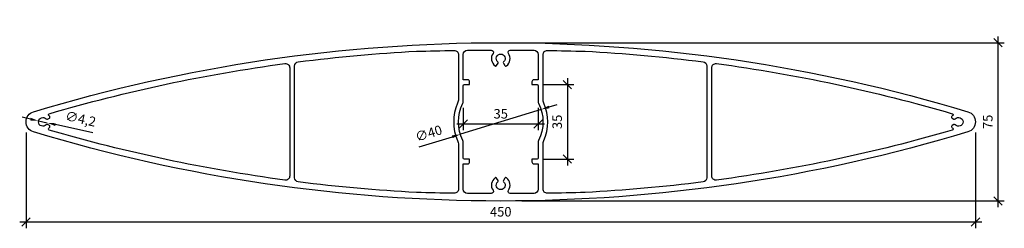
# Model space of a CAD drawing. Units: inches. Extents: x 542 to 1417, y 1049 to 1212.
# Drawn here: x 542 to 1008, y 1072 to 1171 of the extents above; entities that cross this region are included whole.
import ezdxf

# ---------------------------------------------------------------- set-up
doc = ezdxf.new("R2010")
doc.units = ezdxf.units.IN
doc.layers.get('0').update_dxf_attribs({"plot": 0})
doc.layers.add('Bemassung', color=250, linetype='Continuous')
doc.layers.add('Lamelle', color=250, linetype='Continuous')
doc.styles.add('MASS', font='txt', dxfattribs={"width": 0.75})
doc.styles.add('Tona', font='ARIAL.TTF')
doc.dimstyles.new('Tona1', dxfattribs={"dimtxt": 35, "dimasz": 15, "dimexe": 15, "dimexo": 50, "dimgap": 10, "dimtad": 1, "dimdec": 0, "dimzin": 9, "dimtxsty": 'Tona', "dimblk": 'OBLIQUE', "dimcen": 2.5, "dimdle": 15, "dimclrt": 256, "dimadec": 0, "dimazin": 0, "dimtm": 1e-09, "dimtfac": 1, "dimtdec": 0, "dimtix": 1, "dimtmove": 2, "dimatfit": 3, "dimldrblk": 'OBLIQUE', "dimfxl": 0, "dimarcsym": 0})

# ---------------------------------------------------------------- blocks, each defined once
blk = doc.blocks.new('_Oblique')
at = {"color": 0, "lineweight": -2}
blk.add_line((-0.5, -0.5), (0.5, 0.5), dxfattribs=at)
blk = doc.blocks.new('*D40')
at = {"layer": 'Bemassung', "color": 0, "lineweight": -2}
for p, q in [((1005.48, 1163.32), (1005.48, 1082.32)), ((779.81, 1160.32), (1008.48, 1160.32)), ((779.81, 1085.32), (1008.48, 1085.32))]:
    blk.add_line(p, q, dxfattribs=at)
at = {"layer": 'Defpoints', "color": 0}
for p in [(769.81, 1160.32, -263.67), (769.81, 1085.32, -263.67), (1005.48, 1085.32)]:
    blk.add_point(p, dxfattribs=at)
at = {"layer": 'Bemassung', "color": 0, "lineweight": -2, "xscale": 4, "yscale": 4, "zscale": 4}
for p, rotation in [((1005.48, 1160.32), 90), ((1005.48, 1085.32), 270)]:
    blk.add_blockref('_Oblique', p, dxfattribs=dict(at, rotation=rotation))
at = {"layer": 'Bemassung', "color": 5, "insert": (1001.23, 1122.82), "char_height": 4.5, "attachment_point": 5, "rotation": 90, "style": 'MASS'}
blk.add_mtext('75', dxfattribs=at)
blk = doc.blocks.new('*D41')
at = {"layer": 'Bemassung', "color": 0, "lineweight": -2}
for p, q in [((544.81, 1117.81), (544.81, 1072.38)), ((994.81, 1117.82), (994.81, 1072.38)), ((541.81, 1075.38), (997.81, 1075.38))]:
    blk.add_line(p, q, dxfattribs=at)
at = {"layer": 'Defpoints', "color": 0}
for p in [(544.81, 1122.81, -263.67), (994.81, 1122.82, -263.67), (994.81, 1075.38)]:
    blk.add_point(p, dxfattribs=at)
at = {"layer": 'Bemassung', "color": 0, "lineweight": -2, "xscale": 4, "yscale": 4, "zscale": 4, "rotation": 180}
blk.add_blockref('_Oblique', (544.81, 1075.38), dxfattribs=at)
at = {"layer": 'Bemassung', "color": 0, "lineweight": -2, "xscale": 4, "yscale": 4, "zscale": 4}
blk.add_blockref('_Oblique', (994.81, 1075.38), dxfattribs=at)
at = {"layer": 'Bemassung', "color": 5, "insert": (769.81, 1079.63), "char_height": 4.5, "attachment_point": 5, "style": 'MASS'}
blk.add_mtext('450', dxfattribs=at)
blk = doc.blocks.new('*D43')
at = {"layer": 'Bemassung', "color": 0, "lineweight": -2}
for p, q in [((752.06, 1129.51), (752.06, 1118.81)), ((787.56, 1129.51), (787.56, 1118.81)), ((749.06, 1121.81), (790.56, 1121.81))]:
    blk.add_line(p, q, dxfattribs=at)
at = {"layer": 'Defpoints', "color": 0}
for p in [(752.06, 1132.51, -263.67), (787.56, 1132.51, -263.67), (787.56, 1121.81)]:
    blk.add_point(p, dxfattribs=at)
at = {"layer": 'Bemassung', "color": 0, "lineweight": -2, "xscale": 4, "yscale": 4, "zscale": 4, "rotation": 180}
blk.add_blockref('_Oblique', (752.06, 1121.81), dxfattribs=at)
at = {"layer": 'Bemassung', "color": 0, "lineweight": -2, "xscale": 4, "yscale": 4, "zscale": 4}
blk.add_blockref('_Oblique', (787.56, 1121.81), dxfattribs=at)
at = {"layer": 'Bemassung', "color": 5, "insert": (769.81, 1126.06), "char_height": 4.5, "attachment_point": 5, "style": 'MASS'}
blk.add_mtext('35', dxfattribs=at)
blk = doc.blocks.new('*D44')
at = {"layer": 'Bemassung', "color": 0, "lineweight": -2}
for p, q in [((801.4, 1143.44), (801.4, 1102.19)), ((790.06, 1140.44), (804.4, 1140.44)), ((790.06, 1105.19), (804.4, 1105.19))]:
    blk.add_line(p, q, dxfattribs=at)
at = {"layer": 'Defpoints', "color": 0}
for p in [(787.06, 1140.44), (787.06, 1105.19, -263.67), (801.4, 1105.19)]:
    blk.add_point(p, dxfattribs=at)
at = {"layer": 'Bemassung', "color": 0, "lineweight": -2, "xscale": 4, "yscale": 4, "zscale": 4}
for p, rotation in [((801.4, 1140.44), 90), ((801.4, 1105.19), 270)]:
    blk.add_blockref('_Oblique', p, dxfattribs=dict(at, rotation=rotation))
at = {"layer": 'Bemassung', "color": 5, "insert": (797.15, 1122.82), "char_height": 4.5, "attachment_point": 5, "rotation": 90, "style": 'MASS'}
blk.add_mtext('35', dxfattribs=at)
blk = doc.blocks.new('*D45')
at = {"layer": 'Bemassung', "color": 0, "lineweight": -2}
for p, q in [((792.75, 1129.87), (796.57, 1131.05)), ((788.92, 1128.69), (750.69, 1116.94)), ((731.08, 1110.91), (746.87, 1115.76))]:
    blk.add_line(p, q, dxfattribs=at)
at = {"layer": 'Bemassung', "color": 0}
for points in [[(792.55, 1130.51), (792.94, 1129.23), (788.92, 1128.69)], [(746.67, 1116.4), (747.06, 1115.12), (750.69, 1116.94)]]:
    blk.add_solid(points, dxfattribs=at)
at = {"layer": 'Defpoints', "color": 0}
for p in [(788.92, 1128.69, -263.67), (750.69, 1116.94, -263.67)]:
    blk.add_point(p, dxfattribs=at)
at = {"layer": 'Bemassung', "color": 5, "insert": (735.81, 1116.81), "char_height": 4.5, "attachment_point": 5, "rotation": 17.0941, "style": 'MASS'}
blk.add_mtext('∅40', dxfattribs=at)
blk = doc.blocks.new('*D47')
at = {"layer": 'Bemassung', "color": 0, "lineweight": -2}
for p, q in [((546.85, 1124.13), (542.94, 1124.99)), ((550.75, 1123.27), (554.86, 1122.36)), ((576.46, 1117.6), (558.76, 1121.5))]:
    blk.add_line(p, q, dxfattribs=at)
at = {"layer": 'Bemassung', "color": 0}
for points in [[(546.99, 1124.78), (546.71, 1123.48), (550.75, 1123.27)], [(558.91, 1122.15), (558.62, 1120.85), (554.86, 1122.36)]]:
    blk.add_solid(points, dxfattribs=at)
at = {"layer": 'Defpoints', "color": 0}
for p in [(550.75, 1123.27, -263.67), (554.86, 1122.36, -263.67)]:
    blk.add_point(p, dxfattribs=at)
at = {"layer": 'Bemassung', "color": 5, "insert": (570.57, 1123.69), "char_height": 4.5, "attachment_point": 5, "rotation": 347.566, "style": 'MASS'}
blk.add_mtext('∅4,2', dxfattribs=at)

msp = doc.modelspace()

# ---------------------------------------------------------------- linework, layer by layer
at = {"layer": 'Lamelle', "extrusion": (-1, 1.22465e-16, -1.12482e-32)}
for p, q in [((749.76, 1154.65, 513.14), (749.76, 1133.67, 513.14)), ((787.56, 1154.73, 513.14), (787.56, 1142.74, 513.14)), ((669.81, 1148.45, 513.14), (669.81, 1097.18, 513.14)), ((867.51, 1149.27, 513.14), (867.51, 1096.36, 513.14)), ((784.56, 1141.74, 513.14), (784.56, 1140.44, 513.14)), ((787.56, 1139.94, 513.14), (787.56, 1132.51, 513.14)), ((749.76, 1111.96, 513.14), (749.76, 1090.98, 513.14)), ((787.56, 1113.12, 513.14), (787.56, 1105.69, 513.14)), ((784.56, 1105.19, 513.14), (784.56, 1103.89, 513.14)), ((787.56, 1102.89, 513.14), (787.56, 1090.9, 513.14))]:
    msp.add_line(p, q, dxfattribs=at)
at = {"layer": 'Lamelle', "extrusion": (1, -1.22465e-16, 1.12482e-32)}
for p, q in [((752.06, 1142.74, 513.14), (752.06, 1154.73, 513.14)), ((789.86, 1133.67, 513.14), (789.86, 1154.65, 513.14)), ((672.11, 1096.36, 513.14), (672.11, 1149.27, 513.14)), ((869.81, 1097.18, 513.14), (869.81, 1148.45, 513.14)), ((752.06, 1132.51, 513.14), (752.06, 1139.94, 513.14)), ((755.06, 1140.44, 513.14), (755.06, 1141.74, 513.14)), ((752.06, 1105.69, 513.14), (752.06, 1113.12, 513.14)), ((789.86, 1090.98, 513.14), (789.86, 1111.96, 513.14)), ((752.06, 1090.9, 513.14), (752.06, 1102.89, 513.14)), ((755.06, 1103.89, 513.14), (755.06, 1105.19, 513.14))]:
    msp.add_line(p, q, dxfattribs=at)
at = {"layer": 'Lamelle', "extrusion": (0.866025, -0.5, 9.18485e-17)}
msp.add_line((767.87, 1149.47, 513.14), (768.53, 1150.61, 513.14), dxfattribs=at)
at = {"layer": 'Lamelle', "extrusion": (-0.866025, -0.5, 9.18485e-17)}
msp.add_line((771.08, 1150.61, 513.14), (771.74, 1149.47, 513.14), dxfattribs=at)
at = {"layer": 'Lamelle', "extrusion": (1.22465e-16, 1, -1.83697e-16)}
for p, q in [((754.06, 1142.74, 513.14), (752.06, 1142.74, 513.14)), ((787.56, 1142.74, 513.14), (785.56, 1142.74, 513.14)), ((755.06, 1105.19, 513.14), (752.56, 1105.19, 513.14)), ((787.06, 1105.19, 513.14), (784.56, 1105.19, 513.14))]:
    msp.add_line(p, q, dxfattribs=at)
at = {"layer": 'Lamelle', "extrusion": (-1.22465e-16, -1, 1.83697e-16)}
for p, q in [((752.56, 1140.44, 513.14), (755.06, 1140.44, 513.14)), ((784.56, 1140.44, 513.14), (787.06, 1140.44, 513.14)), ((752.06, 1102.89, 513.14), (754.06, 1102.89, 513.14)), ((785.56, 1102.89, 513.14), (787.56, 1102.89, 513.14))]:
    msp.add_line(p, q, dxfattribs=at)
at = {"layer": 'Lamelle', "extrusion": (0.5, -0.866025, 1.59086e-16)}
msp.add_line((555.02, 1124.09, 513.14), (555.89, 1124.6, 513.14), dxfattribs=at)
at = {"layer": 'Lamelle', "extrusion": (0.5, 0.866025, -1.59086e-16)}
msp.add_line((555.89, 1121.03, 513.14), (555.02, 1121.54, 513.14), dxfattribs=at)
at = {"layer": 'Lamelle', "extrusion": (-0.5, -0.866025, 1.59086e-16)}
msp.add_line((983.72, 1124.6, 513.14), (984.6, 1124.09, 513.14), dxfattribs=at)
at = {"layer": 'Lamelle', "extrusion": (-0.5, 0.866025, -1.59086e-16)}
msp.add_line((984.6, 1121.54, 513.14), (983.72, 1121.03, 513.14), dxfattribs=at)
at = {"layer": 'Lamelle', "extrusion": (0.866025, 0.5, -9.18485e-17)}
msp.add_line((768.53, 1095.03, 513.14), (767.87, 1096.17, 513.14), dxfattribs=at)
at = {"layer": 'Lamelle', "extrusion": (-0.866025, 0.5, -9.18485e-17)}
msp.add_line((771.74, 1096.17, 513.14), (771.08, 1095.03, 513.14), dxfattribs=at)
at = {"layer": 'Lamelle', "extrusion": (6.12323e-17, -1.83697e-16, -1)}
for centre, radius, start, end in [((-769.81, 394.45, -513.14), 765.87, 73.19326, 106.80674), ((-769.81, 394.45, -513.14), 762.87, 82.77432, 86.99438), ((-769.81, -299.59, -513.14), 1456.41, 88.42619, 89.13132), ((-747.76, 1154.65, -513.14), 2, 89.1313, 180), ((-754.06, 1154.73, -513.14), 2, 0, 89.3795), ((-769.81, -299.59, -513.14), 1456.41, 89.37952, 89.82306), ((-765.31, 1155.81, -513.14), 1, 89.8231, 213.6605), ((-769.81, 1152.82, -513.14), 2.1, 311.0875, 228.9125), ((-774.3, 1155.81, -513.14), 1, 326.3395, 90.1769), ((-769.81, -299.59, -513.14), 1456.41, 90.17694, 90.62048), ((-785.56, 1154.73, -513.14), 2, 90.6205, 180), ((-791.86, 1154.65, -513.14), 2, 0, 90.8687), ((-769.81, -299.59, -513.14), 1456.41, 90.86868, 91.57381), ((-769.81, 394.45, -513.14), 762.87, 93.00562, 97.22568), ((-769.81, 394.45, -513.14), 762.87, 73.70688, 82.29585), ((-667.81, 1148.45, -513.14), 2, 82.2959, 180), ((-674.11, 1149.27, -513.14), 2, 0, 82.7743), ((-865.51, 1149.27, -513.14), 2, 97.2257, 180), ((-871.81, 1148.45, -513.14), 2, 0, 97.7041), ((-769.81, 394.45, -513.14), 762.87, 97.70415, 106.29312), ((-752.56, 1139.94, -513.14), 0.5, 0, 90), ((-787.06, 1139.94, -513.14), 0.5, 90, 180), ((-769.81, 1122.82, -513.14), 20, 333.8609, 26.1391), ((-744.76, 1133.67, -513.14), 5, 180, 203.4248), ((-769.81, 1122.82, -513.14), 20, 153.8609, 206.1391), ((-794.86, 1133.67, -513.14), 5, 336.5752, 0), ((-549.81, 1122.82, -513.14), 5, 286.8067, 73.1933), ((-552.81, 1122.82, -513.14), 2.1, 221.0875, 138.9125), ((-555.92, 1126.2, -513.14), 0.5, 312.6625, 73.7069), ((-983.69, 1126.2, -513.14), 0.5, 106.2931, 227.3375), ((-986.81, 1122.82, -513.14), 2.1, 41.0875, 318.9125), ((-989.81, 1122.82, -513.14), 5, 106.8067, 253.1933), ((-769.81, 1851.18, -513.14), 765.87, 253.19326, 286.80674), ((-555.92, 1119.43, -513.14), 0.5, 286.2931, 47.3375), ((-769.81, 1851.18, -513.14), 762.87, 277.70415, 286.29312), ((-769.81, 1851.18, -513.14), 762.87, 253.70688, 262.29585), ((-983.69, 1119.43, -513.14), 0.5, 132.6625, 253.7069), ((-744.76, 1111.96, -513.14), 5, 156.5752, 180), ((-794.86, 1111.96, -513.14), 5, 0, 23.4248), ((-752.56, 1105.69, -513.14), 0.5, 270, 0), ((-787.06, 1105.69, -513.14), 0.5, 180, 270), ((-667.81, 1097.18, -513.14), 2, 180, 277.7041), ((-871.81, 1097.18, -513.14), 2, 262.2959, 0), ((-674.11, 1096.36, -513.14), 2, 277.2257, 0), ((-769.81, 1851.18, -513.14), 762.87, 273.00562, 277.22568), ((-769.81, 1092.82, -513.14), 2.1, 131.0875, 48.9125), ((-769.81, 1851.18, -513.14), 762.87, 262.77432, 266.99438), ((-865.51, 1096.36, -513.14), 2, 180, 262.7743), ((-769.81, 2545.23, -513.14), 1456.41, 270.86868, 271.57381), ((-747.76, 1090.98, -513.14), 2, 180, 270.8687), ((-754.06, 1090.9, -513.14), 2, 270.6205, 0), ((-769.81, 2545.23, -513.14), 1456.41, 270.17694, 270.62048), ((-765.31, 1089.82, -513.14), 1, 146.3395, 270.1769), ((-774.3, 1089.82, -513.14), 1, 269.8231, 33.6605), ((-769.81, 2545.23, -513.14), 1456.41, 269.37952, 269.82306), ((-785.56, 1090.9, -513.14), 2, 180, 269.3795), ((-791.86, 1090.98, -513.14), 2, 269.1313, 0), ((-769.81, 2545.23, -513.14), 1456.41, 268.42619, 269.13132)]:
    msp.add_arc(centre, radius, start, end, dxfattribs=at)
at = {"layer": 'Lamelle'}
for centre, radius, start, end in [((769.81, 1152.82, 513.14), 4.4, 146.3395, 232.6341), ((769.81, 1152.82, 513.14), 4.4, 307.3659, 33.6605), ((767.44, 1149.72, 513.14), 0.5, 232.6341, 330), ((768.1, 1150.86, 513.14), 0.5, 330, 48.9125), ((771.51, 1150.86, 513.14), 0.5, 131.0875, 210), ((772.17, 1149.72, 513.14), 0.5, 210, 307.3659), ((754.06, 1141.74, 513.14), 1, 0, 90), ((785.56, 1141.74, 513.14), 1, 90, 180), ((769.81, 1122.82, 513.14), 22.3, 156.5752, 203.4248), ((750.06, 1132.51, 513.14), 2, 333.8609, 0), ((789.56, 1132.51, 513.14), 2, 180, 206.1391), ((769.81, 1122.82, 513.14), 22.3, 336.5752, 23.4248), ((552.81, 1122.82, 513.14), 4.1, 37.9836, 47.3375), ((555.64, 1125.03, 513.14), 0.5, 300, 37.9836), ((983.97, 1125.03, 513.14), 0.5, 142.0164, 240), ((986.81, 1122.82, 513.14), 4.1, 132.6625, 142.0164), ((554.77, 1124.52, 513.14), 0.5, 221.0875, 300), ((554.77, 1121.11, 513.14), 0.5, 60, 138.9125), ((552.81, 1122.82, 513.14), 4.1, 312.6625, 322.0164), ((555.64, 1120.6, 513.14), 0.5, 322.0164, 60), ((983.97, 1120.6, 513.14), 0.5, 120, 217.9836), ((986.81, 1122.82, 513.14), 4.1, 217.9836, 227.3375), ((984.85, 1124.52, 513.14), 0.5, 240, 318.9125), ((984.85, 1121.11, 513.14), 0.5, 41.0875, 120), ((750.06, 1113.12, 513.14), 2, 0, 26.1391), ((789.56, 1113.12, 513.14), 2, 153.8609, 180), ((754.06, 1103.89, 513.14), 1, 270, 0), ((785.56, 1103.89, 513.14), 1, 180, 270), ((769.81, 1092.82, 513.14), 4.4, 127.3659, 213.6605), ((767.44, 1095.92, 513.14), 0.5, 30, 127.3659), ((768.1, 1094.78, 513.14), 0.5, 311.0875, 30), ((771.51, 1094.78, 513.14), 0.5, 150, 228.9125), ((772.17, 1095.92, 513.14), 0.5, 52.6341, 150), ((769.81, 1092.82, 513.14), 4.4, 326.3395, 52.6341)]:
    msp.add_arc(centre, radius, start, end, dxfattribs=at)

# ---------------------------------------------------------------- dimensions: what is measured, and where the dimension line sits
at = {"layer": 'Bemassung'}
for base, p1, p2, override, picture, middle in [((1005.48, 1085.32, 776.82), (769.81, 1160.32, 513.14), (769.81, 1085.32, 513.14), {"dimtxt": 4.5, "dimasz": 4, "dimexe": 3, "dimexo": 10, "dimgap": 2, "dimtxsty": 'MASS', "dimdle": 3, "dimclrt": 5}, '*D40', (1001.23, 1122.82, 776.82)), ((801.4, 1105.19, 776.82), (787.06, 1140.44, 776.82), (787.06, 1105.19, 513.14), {"dimtxt": 4.5, "dimasz": 4, "dimexe": 3, "dimexo": 3, "dimgap": 2, "dimtxsty": 'MASS', "dimdle": 3, "dimclrt": 5}, '*D44', (797.15, 1122.82, 776.82))]:
    dim = msp.add_linear_dim(base=base, p1=p1, p2=p2, angle=90, dimstyle='Tona1', override=override, dxfattribs=at)
    dim.commit()
    dim.dimension.update_dxf_attribs({"geometry": picture, "text_midpoint": middle})
for p1, p2, override, picture, middle in [((788.92, 1128.69, 513.14), (750.69, 1116.94, 513.14), {"dimtxt": 4.5, "dimasz": 4, "dimexe": 3, "dimexo": 10, "dimgap": 2, "dimtxsty": 'MASS', "dimsah": 1, "dimdle": 3, "dimclrt": 5}, '*D45', (735.81, 1116.81, 776.82)), ((550.75, 1123.27, 513.14), (554.86, 1122.36, 513.14), {"dimtxt": 4.5, "dimasz": 4, "dimexe": 3, "dimexo": 10, "dimgap": 2, "dimdec": 1, "dimtxsty": 'MASS', "dimsah": 1, "dimdle": 3, "dimclrt": 5}, '*D47', (570.57, 1123.69, 776.82))]:
    dim = msp.add_diameter_dim_2p(p1=p1, p2=p2, dimstyle='Tona1', override=override, dxfattribs=at)
    dim.commit()
    dim.dimension.update_dxf_attribs({"geometry": picture, "text_midpoint": middle})
dim = msp.add_linear_dim(base=(787.56, 1121.81, 776.82), p1=(752.06, 1132.51, 513.14), p2=(787.56, 1132.51, 513.14), text='35', dimstyle='Tona1', override={"dimtxt": 4.5, "dimasz": 4, "dimexe": 3, "dimexo": 3, "dimgap": 2, "dimtxsty": 'MASS', "dimdle": 3, "dimclrt": 5}, dxfattribs=at)
dim.commit()
dim.dimension.update_dxf_attribs({"geometry": '*D43', "text_midpoint": (769.81, 1126.06, 776.82)})
dim = msp.add_linear_dim(base=(994.81, 1075.38, 776.82), p1=(544.81, 1122.81, 513.14), p2=(994.81, 1122.82, 513.14), dimstyle='Tona1', override={"dimtxt": 4.5, "dimasz": 4, "dimexe": 3, "dimexo": 5, "dimgap": 2, "dimtxsty": 'MASS', "dimdle": 3, "dimclrt": 5}, dxfattribs=at)
dim.commit()
dim.dimension.update_dxf_attribs({"geometry": '*D41', "text_midpoint": (769.81, 1079.63, 776.82)})

doc.saveas('drawing.dxf')
